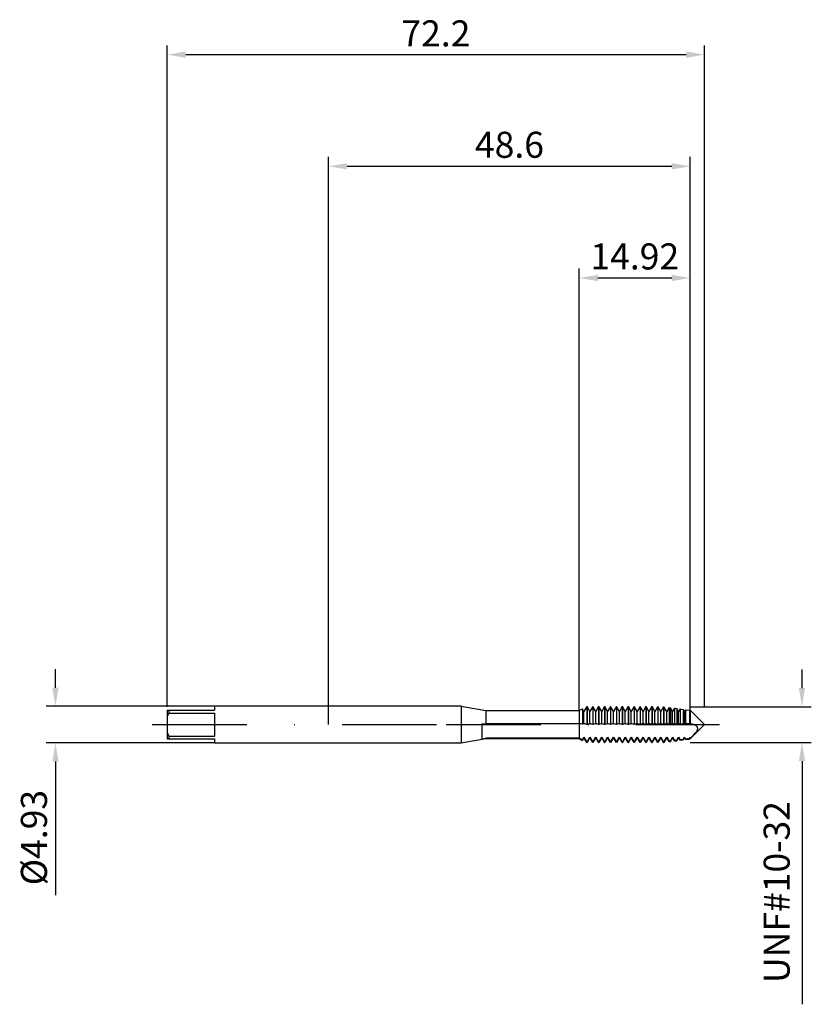
# Model space of a CAD drawing. Units: millimetres. Extents: x -41 to 65, y -38 to 95.
import ezdxf

# ---------------------------------------------------------------- set-up
doc = ezdxf.new("R2010")
doc.units = ezdxf.units.MM
doc.header["$PDMODE"] = 1
doc.linetypes.add('CENTER', pattern=[25.4, 12.7, -6.35, 0, -6.35])
doc.layers.get('DEFPOINTS').update_dxf_attribs({"linetype": 'CONTINUOUS'})
for name, color, linetype in [('1', 4, 'CONTINUOUS'), ('2', 7, 'CONTINUOUS'), ('4', 2, 'CENTER'), ('SK1', 4, 'CONTINUOUS'), ('SK2', 7, 'CONTINUOUS'), ('SK4', 2, 'CENTER')]:
    doc.layers.add(name, color=color, linetype=linetype)
doc.styles.add('SIMPLEX', font='simplex')
doc.dimstyles.get("Standard").update_dxf_attribs({"dimtxt": 3.5, "dimasz": 2.5, "dimexe": 1.25, "dimexo": 0, "dimtad": 1, "dimdsep": 46, "dimtxsty": 'SIMPLEX', "dimcen": 0, "dimazin": 2, "dimtfac": 1, "dimtofl": 0, "dimtmove": 0, "dimatfit": 3, "dimfxl": 1, "dimarcsym": 0})

# ---------------------------------------------------------------- blocks, each defined once
blk = doc.blocks.new('*D0')
at = {"layer": '2', "color": 0, "lineweight": -2}
for p, q in [((63.6, 4.91), (63.6, 7.41)), ((48.6, 2.41), (64.85, 2.41)), ((48.6, -2.41), (64.85, -2.41)), ((63.6, -4.91), (63.6, -37.57))]:
    blk.add_line(p, q, dxfattribs=at)
at = {"layer": '2', "color": 0}
for points in [[(63.18, 4.91), (64.02, 4.91), (63.6, 2.41)], [(64.02, -4.91), (63.18, -4.91), (63.6, -2.41)]]:
    blk.add_solid(points, dxfattribs=at)
at = {"layer": 'DEFPOINTS', "color": 0}
for p in [(48.6, 2.41), (48.6, -2.41), (63.6, -2.41)]:
    blk.add_point(p, dxfattribs=at)
at = {"layer": '2', "color": 0, "insert": (60.65, -22.49), "char_height": 3.5, "attachment_point": 5, "rotation": 90, "style": 'SIMPLEX'}
blk.add_mtext('UNF#10-32', dxfattribs=at)
blk = doc.blocks.new('*D1')
at = {"layer": '2', "color": 0, "lineweight": -2}
for p, q in [((0, 0), (0, 76.25)), ((48.6, 0), (48.6, 76.25)), ((2.5, 75), (46.1, 75))]:
    blk.add_line(p, q, dxfattribs=at)
at = {"layer": '2', "color": 0}
for points in [[(2.5, 75.42), (2.5, 74.58), (0, 75)], [(46.1, 74.58), (46.1, 75.42), (48.6, 75)]]:
    blk.add_solid(points, dxfattribs=at)
at = {"layer": 'DEFPOINTS', "color": 0}
for p in [(48.6, 75), (0, 0), (48.6, 0)]:
    blk.add_point(p, dxfattribs=at)
at = {"layer": '2', "color": 0, "insert": (24.3, 77.44), "char_height": 3.5, "attachment_point": 5, "style": 'SIMPLEX'}
blk.add_mtext('48.6', dxfattribs=at)
blk = doc.blocks.new('*D2')
at = {"layer": 'DEFPOINTS', "color": 0}
for p in [(-15.33, 2.46), (-36.68, -2.46), (-15.33, -2.46)]:
    blk.add_point(p, dxfattribs=at)
at = {"layer": 'SK2', "color": 0, "lineweight": -2}
for p, q in [((-36.68, 4.96), (-36.68, 7.46)), ((-15.33, 2.46), (-37.93, 2.46)), ((-15.33, -2.46), (-37.93, -2.46)), ((-36.68, -4.96), (-36.68, -22.89))]:
    blk.add_line(p, q, dxfattribs=at)
at = {"layer": 'SK2', "color": 0}
for points in [[(-37.1, 4.96), (-36.26, 4.96), (-36.68, 2.46)], [(-36.26, -4.96), (-37.1, -4.96), (-36.68, -2.46)]]:
    blk.add_solid(points, dxfattribs=at)
at = {"layer": 'SK2', "color": 0, "insert": (-39.12, -15.18), "char_height": 3.5, "attachment_point": 5, "rotation": 90, "style": 'SIMPLEX'}
blk.add_mtext('%%c4.93', dxfattribs=at)
blk = doc.blocks.new('*D3')
at = {"layer": '2', "color": 0, "lineweight": -2}
for p, q in [((33.68, 1.88), (33.68, 61.25)), ((48.6, 2.41), (48.6, 61.25)), ((36.18, 60), (46.1, 60))]:
    blk.add_line(p, q, dxfattribs=at)
at = {"layer": '2', "color": 0}
for points in [[(36.18, 60.42), (36.18, 59.58), (33.68, 60)], [(46.1, 59.58), (46.1, 60.42), (48.6, 60)]]:
    blk.add_solid(points, dxfattribs=at)
at = {"layer": 'DEFPOINTS', "color": 0}
for p in [(48.6, 60), (33.68, 1.88), (48.6, 2.41)]:
    blk.add_point(p, dxfattribs=at)
at = {"layer": '2', "color": 0, "insert": (41.14, 62.44), "char_height": 3.5, "attachment_point": 5, "style": 'SIMPLEX'}
blk.add_mtext('14.92', dxfattribs=at)
blk = doc.blocks.new('*D4')
at = {"layer": 'DEFPOINTS', "color": 0}
for p in [(50.52, 90), (-21.68, 2.41), (50.52, 2.41)]:
    blk.add_point(p, dxfattribs=at)
at = {"layer": 'SK2', "color": 0, "lineweight": -2}
for p, q in [((-21.68, 2.41), (-21.68, 91.25)), ((-19.18, 90), (48.02, 90)), ((50.52, 2.41), (50.52, 91.25))]:
    blk.add_line(p, q, dxfattribs=at)
at = {"layer": 'SK2', "color": 0}
for points in [[(-19.18, 90.42), (-19.18, 89.58), (-21.68, 90)], [(48.02, 89.58), (48.02, 90.42), (50.52, 90)]]:
    blk.add_solid(points, dxfattribs=at)
at = {"layer": 'SK2', "color": 0, "insert": (14.42, 92.4), "char_height": 3.5, "attachment_point": 5, "style": 'SIMPLEX'}
blk.add_mtext('72.2', dxfattribs=at)

msp = doc.modelspace()

# ---------------------------------------------------------------- linework, layer by layer
at = {"layer": '1'}
for p, q in [((17.8, 2.464), (0, 2.464)), ((17.8, 2.464), (17.8, 2.461)), ((17.8, 2.464), (21.111, 1.88)), ((17.8, 2.461), (17.8, 2.243)), ((17.8, 2.243), (17.8, -2.464)), ((21.111, 1.88), (33.677, 1.88)), ((21.111, 1.88), (21.111, 1.88)), ((21.111, 1.88), (21.111, 1.843)), ((21.111, 1.843), (21.111, 0.086)), ((33.677, 1.88), (33.677, 1.88)), ((33.677, 1.88), (33.677, 1.878)), ((33.677, 1.878), (33.677, 1.851)), ((33.677, 1.851), (33.677, 0.086)), ((20.6, 0.087), (20.758, 0.088)), ((20.6, 0.087), (20.6, -1.909)), ((20.758, 0.088), (21.111, 0.086)), ((33.677, 0.086), (21.111, 0.086)), ((33.677, 0.086), (33.677, -0.357)), ((33.677, -0.357), (33.677, -1.365)), ((0, -2.464), (17.8, -2.464)), ((17.8, -2.464), (21.111, -1.88)), ((20.6, -1.909), (21.111, -1.816)), ((21.111, -1.816), (21.111, -1.88)), ((33.677, -1.816), (21.111, -1.816)), ((21.111, -1.88), (33.677, -1.88)), ((33.677, -1.365), (33.677, -1.816)), ((33.677, -1.816), (33.677, -1.865)), ((33.677, -1.865), (33.677, -1.88))]:
    msp.add_line(p, q, dxfattribs=at)
at = {"layer": '1', "color": 1}
for p, q in [((33.677, 1.88), (34.095, 2.122)), ((33.677, 1.88), (33.677, 1.88)), ((33.677, 1.88), (33.677, 1.878)), ((33.677, 1.878), (33.677, 1.851)), ((33.677, 1.851), (33.677, 0.086)), ((34.095, 2.122), (34.095, 2.121)), ((34.312, 1.746), (34.095, 2.122)), ((34.095, 2.121), (34.095, 2.079)), ((34.095, 2.079), (34.095, 0.076)), ((34.698, 2.413), (34.312, 1.746)), ((34.312, 0.074), (34.312, 1.746)), ((34.698, 2.413), (34.721, 2.413)), ((34.698, 2.413), (34.698, 2.412)), ((34.698, 2.412), (34.698, 2.362)), ((34.698, 2.362), (34.698, 0.009)), ((34.721, 2.413), (34.721, 2.412)), ((35.106, 1.746), (34.721, 2.413)), ((34.721, 2.412), (34.721, 2.362)), ((34.721, 2.362), (34.721, 0.009)), ((35.492, 2.413), (35.106, 1.746)), ((35.106, 0.074), (35.106, 1.746)), ((35.492, 2.413), (35.515, 2.413)), ((35.492, 2.413), (35.492, 2.412)), ((35.492, 2.412), (35.492, 2.362)), ((35.492, 2.362), (35.492, 0.009)), ((35.515, 2.413), (35.515, 2.412)), ((35.9, 1.746), (35.515, 2.413)), ((35.515, 2.412), (35.515, 2.362)), ((35.515, 2.362), (35.515, 0.009)), ((36.285, 2.413), (35.9, 1.746)), ((35.9, 0.074), (35.9, 1.746)), ((36.285, 2.413), (36.308, 2.413)), ((36.285, 2.413), (36.285, 2.412)), ((36.285, 2.412), (36.285, 2.362)), ((36.285, 2.362), (36.285, 0.009)), ((36.308, 2.413), (36.308, 2.412)), ((36.694, 1.746), (36.308, 2.413)), ((36.308, 2.412), (36.308, 2.362)), ((36.308, 2.362), (36.308, 0.009)), ((37.079, 2.413), (36.694, 1.746)), ((36.694, 0.074), (36.694, 1.746)), ((37.079, 2.413), (37.102, 2.413)), ((37.079, 2.413), (37.079, 2.412)), ((37.079, 2.412), (37.079, 2.362)), ((37.079, 2.362), (37.079, 0.009)), ((37.102, 2.413), (37.102, 2.412)), ((37.487, 1.746), (37.102, 2.413)), ((37.102, 2.412), (37.102, 2.362)), ((37.102, 2.362), (37.102, 0.009)), ((37.873, 2.413), (37.487, 1.746)), ((37.487, 0.074), (37.487, 1.746)), ((37.873, 2.413), (37.896, 2.413)), ((37.873, 2.413), (37.873, 2.412)), ((37.873, 2.412), (37.873, 2.362)), ((37.873, 2.362), (37.873, 0.009)), ((37.896, 2.413), (37.896, 2.412)), ((38.281, 1.746), (37.896, 2.413)), ((37.896, 2.412), (37.896, 2.362)), ((37.896, 2.362), (37.896, 0.009)), ((38.667, 2.413), (38.281, 1.746)), ((38.281, 0.074), (38.281, 1.746)), ((38.667, 2.413), (38.69, 2.413)), ((38.667, 2.413), (38.667, 2.412)), ((38.667, 2.412), (38.667, 2.362)), ((38.667, 2.362), (38.667, 0.009)), ((38.69, 2.413), (38.69, 2.412)), ((39.075, 1.746), (38.69, 2.413)), ((38.69, 2.412), (38.69, 2.362)), ((38.69, 2.362), (38.69, 0.009)), ((39.46, 2.413), (39.075, 1.746)), ((39.075, 0.074), (39.075, 1.746)), ((39.46, 2.413), (39.483, 2.413)), ((39.46, 2.413), (39.46, 2.412)), ((39.46, 2.412), (39.46, 2.362)), ((39.46, 2.362), (39.46, 0.009)), ((39.483, 2.413), (39.483, 2.412)), ((39.869, 1.746), (39.483, 2.413)), ((39.483, 2.412), (39.483, 2.362)), ((39.483, 2.362), (39.483, 0.009)), ((40.254, 2.413), (39.869, 1.746)), ((39.869, 0.074), (39.869, 1.746)), ((40.254, 2.413), (40.277, 2.413)), ((40.254, 2.413), (40.254, 2.412)), ((40.254, 2.412), (40.254, 2.362)), ((40.254, 2.362), (40.254, 0.009)), ((40.277, 2.413), (40.277, 2.412)), ((40.662, 1.746), (40.277, 2.413)), ((40.277, 2.412), (40.277, 2.362)), ((40.277, 2.362), (40.277, 0.009)), ((41.048, 2.413), (40.662, 1.746)), ((40.662, 0.074), (40.662, 1.746)), ((41.048, 2.413), (41.071, 2.413)), ((41.048, 2.413), (41.048, 2.412)), ((41.048, 2.412), (41.048, 2.362)), ((41.048, 2.362), (41.048, 0.009)), ((41.071, 2.413), (41.071, 2.412)), ((41.456, 1.746), (41.071, 2.413)), ((41.071, 2.412), (41.071, 2.362)), ((41.071, 2.362), (41.071, 0.009)), ((41.842, 2.413), (41.456, 1.746)), ((41.456, 0.074), (41.456, 1.746)), ((41.842, 2.413), (41.865, 2.413)), ((41.842, 2.413), (41.842, 2.412)), ((41.842, 2.412), (41.842, 2.362)), ((41.842, 2.362), (41.842, 0.009)), ((41.865, 2.413), (41.865, 2.412)), ((42.25, 1.746), (41.865, 2.413)), ((41.865, 2.412), (41.865, 2.362)), ((41.865, 2.362), (41.865, 0.009)), ((42.635, 2.413), (42.25, 1.746)), ((42.25, 0.074), (42.25, 1.746)), ((42.635, 2.413), (42.658, 2.413)), ((42.635, 2.413), (42.635, 2.412)), ((42.635, 2.412), (42.635, 2.362)), ((42.635, 2.362), (42.635, 0.009)), ((42.658, 2.413), (42.658, 2.412)), ((43.044, 1.746), (42.658, 2.413)), ((42.658, 2.412), (42.658, 2.362)), ((42.658, 2.362), (42.658, 0.009)), ((43.429, 2.413), (43.044, 1.746)), ((43.044, 0.074), (43.044, 1.746)), ((43.429, 2.413), (43.452, 2.413)), ((43.429, 2.413), (43.429, 2.412)), ((43.429, 2.412), (43.429, 2.362)), ((43.429, 2.362), (43.429, 0.009)), ((43.452, 2.413), (43.452, 2.412)), ((43.837, 1.746), (43.452, 2.413)), ((43.452, 2.412), (43.452, 2.362)), ((43.452, 2.362), (43.452, 0.009)), ((44.223, 2.413), (43.837, 1.746)), ((43.837, 0.074), (43.837, 1.746)), ((44.223, 2.413), (44.246, 2.413)), ((44.223, 2.413), (44.223, 2.412)), ((44.223, 2.412), (44.223, 2.362)), ((44.223, 2.362), (44.223, 0.009)), ((44.246, 2.413), (44.246, 2.412)), ((44.631, 1.746), (44.246, 2.413)), ((44.246, 2.412), (44.246, 2.362)), ((44.246, 2.362), (44.246, 0.009)), ((45.002, 2.388), (44.631, 1.746)), ((44.631, 0.074), (44.631, 1.746)), ((45.002, 2.388), (45.058, 2.381)), ((45.002, 2.388), (45.002, 2.388)), ((45.002, 2.388), (45.002, 2.338)), ((45.002, 2.338), (45.002, 0.017)), ((45.058, 2.381), (45.058, 2.38)), ((45.425, 1.746), (45.058, 2.381)), ((45.058, 2.38), (45.058, 2.331)), ((45.058, 2.331), (45.058, 0.019)), ((45.741, 2.292), (45.425, 1.746)), ((45.425, 0.074), (45.425, 1.746)), ((45.741, 2.292), (45.916, 2.269)), ((45.741, 2.292), (45.741, 2.292)), ((45.741, 2.292), (45.741, 2.245)), ((45.741, 2.245), (45.741, 0.044)), ((45.916, 2.269), (45.916, 2.269)), ((45.916, 2.269), (45.916, 2.223)), ((46.219, 1.746), (45.916, 2.269)), ((45.916, 2.223), (45.916, 0.05)), ((46.479, 2.196), (46.219, 1.746)), ((46.219, 0.074), (46.219, 1.746)), ((46.479, 2.196), (46.775, 2.158)), ((46.479, 2.196), (46.479, 2.196)), ((46.479, 2.196), (46.479, 2.151)), ((46.479, 2.151), (46.479, 0.065)), ((46.775, 2.158), (46.775, 2.157)), ((47.012, 1.746), (46.775, 2.158)), ((46.775, 2.157), (46.775, 2.114)), ((46.775, 2.114), (46.775, 0.071)), ((47.217, 2.1), (47.012, 1.746)), ((47.012, 0.074), (47.012, 1.746)), ((47.217, 2.1), (47.633, 2.046)), ((47.217, 2.1), (47.217, 2.099)), ((47.217, 2.099), (47.217, 2.058)), ((47.217, 2.058), (47.217, 0.079)), ((47.633, 2.046), (47.633, 2.045)), ((47.806, 1.746), (47.633, 2.046)), ((47.633, 2.045), (47.633, 2.005)), ((47.633, 2.005), (47.633, 0.084)), ((47.955, 2.004), (47.806, 1.746)), ((47.806, 0.074), (47.806, 1.746)), ((47.955, 2.004), (48.491, 1.934)), ((47.955, 2.004), (47.955, 2.003)), ((47.955, 2.003), (47.955, 1.964)), ((47.955, 1.964), (47.955, 0.086)), ((48.491, 1.934), (48.491, 1.934)), ((48.491, 1.934), (48.491, 1.896)), ((48.6, 1.746), (48.491, 1.934)), ((48.491, 1.896), (48.491, 0.088)), ((48.6, 1.92), (50.52, 0)), ((48.6, 1.92), (48.6, 1.92)), ((48.6, 1.92), (48.6, 1.882)), ((48.6, 1.882), (48.6, 0.087)), ((33.785, 0.088), (33.677, 0.086)), ((33.677, 0.086), (33.677, -0.357)), ((33.785, 0.088), (33.785, 0.088)), ((33.785, 0.088), (33.785, 0.088)), ((34.199, 0.088), (34.199, 0.088)), ((34.426, 0.088), (34.426, 0.088)), ((34.426, 0.088), (34.426, 0.088)), ((34.721, 0.009), (34.698, 0.009)), ((34.993, 0.088), (34.993, 0.088)), ((34.993, 0.088), (34.993, 0.088)), ((35.22, 0.088), (35.22, 0.088)), ((35.22, 0.088), (35.22, 0.088)), ((35.515, 0.009), (35.492, 0.009)), ((35.786, 0.088), (35.786, 0.088)), ((35.786, 0.088), (35.786, 0.088)), ((36.014, 0.088), (36.014, 0.088)), ((36.014, 0.088), (36.014, 0.088)), ((36.308, 0.009), (36.285, 0.009)), ((36.58, 0.088), (36.58, 0.088)), ((36.58, 0.088), (36.58, 0.088)), ((36.807, 0.088), (36.807, 0.088)), ((36.807, 0.088), (36.807, 0.088)), ((37.102, 0.009), (37.079, 0.009)), ((37.374, 0.088), (37.374, 0.088)), ((37.374, 0.088), (37.374, 0.088)), ((37.601, 0.088), (37.601, 0.088)), ((37.601, 0.088), (37.601, 0.088)), ((37.896, 0.009), (37.873, 0.009)), ((38.168, 0.088), (38.168, 0.088)), ((38.168, 0.088), (38.168, 0.088)), ((38.395, 0.088), (38.395, 0.088)), ((38.395, 0.088), (38.395, 0.088)), ((38.69, 0.009), (38.667, 0.009)), ((38.961, 0.088), (38.961, 0.088)), ((38.961, 0.088), (38.961, 0.088)), ((39.189, 0.088), (39.189, 0.088)), ((39.189, 0.088), (39.189, 0.088)), ((39.483, 0.009), (39.46, 0.009)), ((39.755, 0.088), (39.755, 0.088)), ((39.755, 0.088), (39.755, 0.088)), ((39.982, 0.088), (39.982, 0.088)), ((39.982, 0.088), (39.982, 0.088)), ((40.277, 0.009), (40.254, 0.009)), ((40.549, 0.088), (40.549, 0.088)), ((40.549, 0.088), (40.549, 0.088)), ((40.776, 0.088), (40.776, 0.088)), ((40.776, 0.088), (40.776, 0.088)), ((41.071, 0.009), (41.048, 0.009)), ((41.343, 0.088), (41.343, 0.088)), ((41.343, 0.088), (41.343, 0.088)), ((41.57, 0.088), (41.57, 0.088)), ((41.57, 0.088), (41.57, 0.088)), ((41.865, 0.009), (41.842, 0.009)), ((42.136, 0.088), (42.136, 0.088)), ((42.136, 0.088), (42.136, 0.088)), ((42.364, 0.088), (42.364, 0.088)), ((42.364, 0.088), (42.364, 0.088)), ((42.658, 0.009), (42.635, 0.009)), ((42.93, 0.088), (42.93, 0.088)), ((42.93, 0.088), (42.93, 0.088)), ((43.157, 0.088), (43.157, 0.088)), ((43.157, 0.088), (43.157, 0.088)), ((43.452, 0.009), (43.429, 0.009)), ((43.724, 0.088), (43.724, 0.088)), ((43.724, 0.088), (43.724, 0.088)), ((43.951, 0.088), (43.951, 0.088)), ((43.951, 0.088), (43.951, 0.088)), ((44.246, 0.009), (44.223, 0.009)), ((44.518, 0.088), (44.518, 0.088)), ((44.518, 0.088), (44.518, 0.088)), ((44.745, 0.088), (44.745, 0.088)), ((45.058, 0.019), (45.002, 0.017)), ((45.311, 0.088), (45.311, 0.088)), ((45.539, 0.088), (45.539, 0.088)), ((45.916, 0.05), (45.741, 0.044)), ((46.105, 0.088), (46.105, 0.088)), ((46.332, 0.088), (46.332, 0.088)), ((46.332, 0.088), (46.332, 0.088)), ((46.775, 0.071), (46.479, 0.065)), ((47.126, 0.088), (47.126, 0.088)), ((47.126, 0.088), (47.126, 0.088)), ((47.633, 0.084), (47.217, 0.079)), ((47.92, 0.088), (47.92, 0.088)), ((47.92, 0.088), (47.92, 0.088)), ((48.429, 0.088), (47.955, 0.086)), ((48.491, 0.088), (48.429, 0.088)), ((48.662, 0.085), (48.6, 0.087)), ((48.6, 0.087), (48.6, 0.074)), ((48.723, 0.08), (48.662, 0.085)), ((48.785, 0.073), (48.723, 0.08)), ((48.846, 0.063), (48.785, 0.073)), ((48.907, 0.05), (48.846, 0.063)), ((48.968, 0.035), (48.907, 0.05)), ((49.029, 0.016), (48.968, 0.035)), ((49.089, -0.004), (49.029, 0.016)), ((33.677, -0.357), (33.677, -1.365)), ((48.6, -1.92), (50.52, 0)), ((49.07, -1.365), (49.302, -1.106)), ((49.148, -0.028), (49.089, -0.004)), ((49.206, -0.055), (49.148, -0.028)), ((49.263, -0.085), (49.206, -0.055)), ((49.319, -0.118), (49.263, -0.085)), ((49.302, -1.106), (49.408, -0.971)), ((49.372, -0.154), (49.319, -0.118)), ((49.398, -0.174), (49.372, -0.154)), ((49.423, -0.195), (49.398, -0.174)), ((49.408, -0.971), (49.457, -0.902)), ((49.447, -0.217), (49.423, -0.195)), ((49.471, -0.24), (49.447, -0.217)), ((49.457, -0.902), (49.501, -0.831)), ((49.493, -0.264), (49.471, -0.24)), ((49.514, -0.289), (49.493, -0.264)), ((49.501, -0.831), (49.521, -0.796)), ((49.533, -0.316), (49.514, -0.289)), ((49.521, -0.796), (49.54, -0.76)), ((49.542, -0.33), (49.533, -0.316)), ((49.54, -0.76), (49.556, -0.723)), ((49.55, -0.344), (49.542, -0.33)), ((49.558, -0.359), (49.55, -0.344)), ((49.556, -0.723), (49.571, -0.687)), ((49.565, -0.373), (49.558, -0.359)), ((49.572, -0.389), (49.565, -0.373)), ((49.571, -0.687), (49.583, -0.65)), ((49.578, -0.404), (49.572, -0.389)), ((49.584, -0.42), (49.578, -0.404)), ((49.583, -0.65), (49.587, -0.631)), ((49.588, -0.437), (49.584, -0.42)), ((49.587, -0.631), (49.592, -0.613)), ((49.592, -0.453), (49.588, -0.437)), ((49.596, -0.47), (49.592, -0.453)), ((49.592, -0.613), (49.595, -0.595)), ((49.595, -0.595), (49.598, -0.576)), ((49.598, -0.487), (49.596, -0.47)), ((49.6, -0.505), (49.598, -0.487)), ((49.598, -0.576), (49.599, -0.558)), ((49.599, -0.558), (49.6, -0.54)), ((49.6, -0.522), (49.6, -0.505)), ((49.6, -0.54), (49.6, -0.522)), ((33.677, -1.365), (33.677, -1.816)), ((34.095, -2.065), (33.677, -1.816)), ((33.677, -1.816), (33.677, -1.865)), ((33.677, -1.865), (33.677, -1.88)), ((33.677, -1.88), (34.095, -2.122)), ((34.095, -2.065), (34.312, -1.676)), ((34.312, -1.746), (34.095, -2.122)), ((34.095, -2.065), (34.095, -2.122)), ((34.312, -1.676), (34.698, -2.363)), ((34.312, -1.741), (34.312, -1.676)), ((34.312, -1.746), (34.312, -1.741)), ((34.698, -2.413), (34.312, -1.746)), ((34.312, -1.746), (34.312, -1.746)), ((34.698, -2.363), (34.698, -2.413)), ((34.721, -2.363), (34.698, -2.363)), ((34.698, -2.413), (34.721, -2.413)), ((34.721, -2.363), (35.106, -1.676)), ((35.106, -1.746), (34.721, -2.413)), ((34.721, -2.363), (34.721, -2.413)), ((35.106, -1.676), (35.492, -2.363)), ((35.106, -1.741), (35.106, -1.676)), ((35.106, -1.746), (35.106, -1.741)), ((35.492, -2.413), (35.106, -1.746)), ((35.106, -1.746), (35.106, -1.746)), ((35.492, -2.363), (35.492, -2.413)), ((35.515, -2.363), (35.492, -2.363)), ((35.492, -2.413), (35.515, -2.413)), ((35.515, -2.363), (35.9, -1.676)), ((35.9, -1.746), (35.515, -2.413)), ((35.515, -2.363), (35.515, -2.413)), ((35.9, -1.676), (36.285, -2.363)), ((35.9, -1.741), (35.9, -1.676)), ((35.9, -1.746), (35.9, -1.741)), ((35.9, -1.746), (35.9, -1.746)), ((36.285, -2.413), (35.9, -1.746)), ((36.285, -2.363), (36.285, -2.413)), ((36.308, -2.363), (36.285, -2.363)), ((36.285, -2.413), (36.308, -2.413)), ((36.308, -2.363), (36.694, -1.676)), ((36.694, -1.746), (36.308, -2.413)), ((36.308, -2.363), (36.308, -2.413)), ((36.694, -1.676), (37.079, -2.363)), ((36.694, -1.741), (36.694, -1.676)), ((36.694, -1.746), (36.694, -1.741)), ((37.079, -2.413), (36.694, -1.746)), ((36.694, -1.746), (36.694, -1.746)), ((37.079, -2.363), (37.079, -2.413)), ((37.102, -2.363), (37.079, -2.363)), ((37.079, -2.413), (37.102, -2.413)), ((37.102, -2.363), (37.487, -1.676)), ((37.487, -1.746), (37.102, -2.413)), ((37.102, -2.363), (37.102, -2.413)), ((37.487, -1.676), (37.873, -2.363)), ((37.487, -1.741), (37.487, -1.676)), ((37.487, -1.746), (37.487, -1.741)), ((37.487, -1.746), (37.487, -1.746)), ((37.873, -2.413), (37.487, -1.746)), ((37.873, -2.363), (37.873, -2.413)), ((37.896, -2.363), (37.873, -2.363)), ((37.873, -2.413), (37.896, -2.413)), ((37.896, -2.363), (38.281, -1.676)), ((38.281, -1.746), (37.896, -2.413)), ((37.896, -2.363), (37.896, -2.413)), ((38.281, -1.676), (38.667, -2.363)), ((38.281, -1.741), (38.281, -1.676)), ((38.281, -1.746), (38.281, -1.741)), ((38.281, -1.746), (38.281, -1.746)), ((38.667, -2.413), (38.281, -1.746)), ((38.667, -2.363), (38.667, -2.413)), ((38.69, -2.363), (38.667, -2.363)), ((38.667, -2.413), (38.69, -2.413)), ((38.69, -2.363), (39.075, -1.676)), ((39.075, -1.746), (38.69, -2.413)), ((38.69, -2.363), (38.69, -2.413)), ((39.075, -1.676), (39.46, -2.363)), ((39.075, -1.741), (39.075, -1.676)), ((39.075, -1.746), (39.075, -1.741)), ((39.46, -2.413), (39.075, -1.746)), ((39.075, -1.746), (39.075, -1.746)), ((39.46, -2.363), (39.46, -2.413)), ((39.483, -2.363), (39.46, -2.363)), ((39.46, -2.413), (39.483, -2.413)), ((39.483, -2.363), (39.869, -1.676)), ((39.869, -1.746), (39.483, -2.413)), ((39.483, -2.363), (39.483, -2.413)), ((39.869, -1.676), (40.254, -2.363)), ((39.869, -1.741), (39.869, -1.676)), ((39.869, -1.746), (39.869, -1.741)), ((39.869, -1.746), (39.869, -1.746)), ((40.254, -2.413), (39.869, -1.746)), ((40.254, -2.363), (40.254, -2.413)), ((40.277, -2.363), (40.254, -2.363)), ((40.254, -2.413), (40.277, -2.413)), ((40.277, -2.363), (40.662, -1.676)), ((40.662, -1.746), (40.277, -2.413)), ((40.277, -2.363), (40.277, -2.413)), ((40.662, -1.676), (41.048, -2.363)), ((40.662, -1.741), (40.662, -1.676)), ((40.662, -1.746), (40.662, -1.741)), ((40.662, -1.746), (40.662, -1.746)), ((41.048, -2.413), (40.662, -1.746)), ((41.048, -2.363), (41.048, -2.413)), ((41.071, -2.363), (41.048, -2.363)), ((41.048, -2.413), (41.071, -2.413)), ((41.071, -2.363), (41.456, -1.676)), ((41.456, -1.746), (41.071, -2.413)), ((41.071, -2.363), (41.071, -2.413)), ((41.456, -1.676), (41.842, -2.363)), ((41.456, -1.741), (41.456, -1.676)), ((41.456, -1.746), (41.456, -1.741)), ((41.842, -2.413), (41.456, -1.746)), ((41.456, -1.746), (41.456, -1.746)), ((41.842, -2.363), (41.842, -2.413)), ((41.865, -2.363), (41.842, -2.363)), ((41.842, -2.413), (41.865, -2.413)), ((41.865, -2.363), (42.25, -1.676)), ((42.25, -1.746), (41.865, -2.413)), ((41.865, -2.363), (41.865, -2.413)), ((42.25, -1.676), (42.635, -2.363)), ((42.25, -1.741), (42.25, -1.676)), ((42.25, -1.746), (42.25, -1.741)), ((42.635, -2.413), (42.25, -1.746)), ((42.25, -1.746), (42.25, -1.746)), ((42.635, -2.363), (42.635, -2.413)), ((42.658, -2.363), (42.635, -2.363)), ((42.635, -2.413), (42.658, -2.413)), ((42.658, -2.363), (43.044, -1.676)), ((43.044, -1.746), (42.658, -2.413)), ((42.658, -2.363), (42.658, -2.413)), ((43.044, -1.676), (43.429, -2.363)), ((43.044, -1.741), (43.044, -1.676)), ((43.044, -1.746), (43.044, -1.741)), ((43.429, -2.413), (43.044, -1.746)), ((43.044, -1.746), (43.044, -1.746)), ((43.429, -2.363), (43.429, -2.413)), ((43.452, -2.363), (43.429, -2.363)), ((43.429, -2.413), (43.452, -2.413)), ((43.452, -2.363), (43.837, -1.676)), ((43.837, -1.746), (43.452, -2.413)), ((43.452, -2.363), (43.452, -2.413)), ((43.837, -1.676), (44.223, -2.363)), ((43.837, -1.741), (43.837, -1.676)), ((43.837, -1.746), (43.837, -1.741)), ((44.223, -2.413), (43.837, -1.746)), ((43.837, -1.746), (43.837, -1.746)), ((44.223, -2.363), (44.223, -2.413)), ((44.246, -2.363), (44.223, -2.363)), ((44.223, -2.413), (44.246, -2.413)), ((44.246, -2.363), (44.631, -1.676)), ((44.631, -1.746), (44.246, -2.413)), ((44.246, -2.363), (44.246, -2.413)), ((44.631, -1.676), (45.002, -2.338)), ((44.631, -1.741), (44.631, -1.676)), ((44.631, -1.746), (44.631, -1.741)), ((45.002, -2.388), (44.631, -1.746)), ((44.631, -1.746), (44.631, -1.746)), ((45.058, -2.331), (45.002, -2.338)), ((45.002, -2.338), (45.002, -2.388)), ((45.002, -2.388), (45.058, -2.381)), ((45.058, -2.331), (45.425, -1.676)), ((45.425, -1.746), (45.058, -2.381)), ((45.058, -2.331), (45.058, -2.381)), ((45.425, -1.676), (45.741, -2.24)), ((45.425, -1.741), (45.425, -1.676)), ((45.425, -1.746), (45.425, -1.741)), ((45.425, -1.746), (45.425, -1.746)), ((45.741, -2.292), (45.425, -1.746)), ((45.916, -2.216), (45.741, -2.24)), ((45.741, -2.24), (45.741, -2.292)), ((45.741, -2.292), (45.916, -2.269)), ((45.916, -2.216), (46.219, -1.676)), ((46.219, -1.746), (45.916, -2.269)), ((45.916, -2.216), (45.916, -2.269)), ((46.219, -1.676), (46.479, -2.141)), ((46.219, -1.741), (46.219, -1.676)), ((46.219, -1.746), (46.219, -1.741)), ((46.479, -2.196), (46.219, -1.746)), ((46.219, -1.746), (46.219, -1.746)), ((46.775, -2.102), (46.479, -2.141)), ((46.479, -2.141), (46.479, -2.196)), ((46.479, -2.196), (46.775, -2.158)), ((46.775, -2.102), (47.012, -1.676)), ((47.012, -1.746), (46.775, -2.158)), ((46.775, -2.102), (46.775, -2.158)), ((47.012, -1.676), (47.217, -2.043)), ((47.012, -1.741), (47.012, -1.676)), ((47.012, -1.746), (47.012, -1.741)), ((47.217, -2.1), (47.012, -1.746)), ((47.012, -1.746), (47.012, -1.746)), ((47.633, -1.987), (47.217, -2.043)), ((47.217, -2.043), (47.217, -2.1)), ((47.217, -2.1), (47.633, -2.046)), ((47.633, -1.987), (47.806, -1.676)), ((47.806, -1.746), (47.633, -2.046)), ((47.633, -1.987), (47.633, -2.046)), ((47.806, -1.676), (47.955, -1.944)), ((47.806, -1.741), (47.806, -1.676)), ((47.806, -1.746), (47.806, -1.741)), ((47.806, -1.746), (47.806, -1.746)), ((47.955, -2.004), (47.806, -1.746)), ((48.491, -1.872), (47.955, -1.944)), ((47.955, -2.004), (48.491, -1.934)), ((47.955, -1.944), (47.955, -2.004)), ((48.491, -1.872), (48.6, -1.676)), ((48.6, -1.746), (48.491, -1.934)), ((48.491, -1.872), (48.491, -1.934)), ((49.07, -1.365), (48.6, -1.857)), ((48.6, -1.676), (48.6, -1.857)), ((48.6, -1.857), (48.6, -1.92))]:
    msp.add_line(p, q, dxfattribs=at)
for centre, radius, start, end in [((33.785, -4.207), 4.295, 85.86242, 90.00205), ((34.199, -0.4), 0.487, 90.03485, 102.31007), ((34.199, -0.406), 0.494, 76.65264, 89.95054), ((34.427, -0.409), 0.497, 90.09387, 103.29842), ((34.422, -0.429), 0.517, 57.7807, 89.56089), ((35.001, -0.445), 0.533, 90.89364, 121.68476), ((34.992, -0.406), 0.494, 76.65226, 89.95089), ((35.221, -0.409), 0.497, 90.09387, 103.29842), ((35.216, -0.429), 0.517, 57.7807, 89.56089), ((35.795, -0.445), 0.533, 90.89364, 121.68476), ((35.786, -0.406), 0.494, 76.65226, 89.95089), ((36.014, -0.409), 0.497, 90.09387, 103.29842), ((36.01, -0.429), 0.517, 57.7807, 89.56089), ((36.589, -0.445), 0.533, 90.89364, 121.68476), ((36.58, -0.406), 0.494, 76.65226, 89.95089), ((36.808, -0.409), 0.497, 90.09387, 103.29842), ((36.803, -0.429), 0.517, 57.7807, 89.56089), ((37.382, -0.445), 0.533, 90.89364, 121.68476), ((37.374, -0.406), 0.494, 76.65226, 89.95089), ((37.602, -0.409), 0.497, 90.09387, 103.29842), ((37.597, -0.429), 0.517, 57.7807, 89.56089), ((38.176, -0.445), 0.533, 90.89364, 121.68476), ((38.167, -0.406), 0.494, 76.65226, 89.95089), ((38.396, -0.409), 0.497, 90.09387, 103.29842), ((38.391, -0.429), 0.517, 57.7807, 89.56089), ((38.97, -0.445), 0.533, 90.89364, 121.68476), ((38.961, -0.406), 0.494, 76.65226, 89.95089), ((39.189, -0.409), 0.497, 90.09387, 103.29842), ((39.185, -0.429), 0.517, 57.7807, 89.56089), ((39.764, -0.445), 0.533, 90.89364, 121.68476), ((39.755, -0.406), 0.494, 76.65226, 89.95089), ((39.983, -0.409), 0.497, 90.09387, 103.29842), ((39.978, -0.429), 0.517, 57.7807, 89.56089), ((40.557, -0.445), 0.533, 90.89364, 121.68476), ((40.549, -0.406), 0.494, 76.65226, 89.95089), ((40.777, -0.409), 0.497, 90.09387, 103.29842), ((40.772, -0.429), 0.517, 57.7807, 89.56089), ((41.351, -0.445), 0.533, 90.89364, 121.68476), ((41.342, -0.406), 0.494, 76.65226, 89.95089), ((41.571, -0.409), 0.497, 90.09387, 103.29842), ((41.566, -0.429), 0.517, 57.7807, 89.56089), ((42.145, -0.445), 0.533, 90.89364, 121.68476), ((42.136, -0.406), 0.494, 76.65226, 89.95089), ((42.364, -0.409), 0.497, 90.09387, 103.29842), ((42.36, -0.429), 0.517, 57.7807, 89.56089), ((42.939, -0.445), 0.533, 90.89364, 121.68476), ((42.93, -0.406), 0.494, 76.65226, 89.95089), ((43.158, -0.409), 0.497, 90.09387, 103.29842), ((43.153, -0.429), 0.517, 57.7807, 89.56089), ((43.732, -0.445), 0.533, 90.89364, 121.68476), ((43.724, -0.406), 0.494, 76.65226, 89.95089), ((43.952, -0.409), 0.497, 90.09387, 103.29842), ((43.947, -0.429), 0.517, 57.7807, 89.56089), ((44.526, -0.445), 0.533, 90.89364, 121.68476), ((44.517, -0.406), 0.494, 76.65226, 89.95089), ((44.746, -0.409), 0.497, 90.09387, 103.29842), ((44.741, -0.425), 0.513, 59.44493, 89.63073), ((45.318, -0.438), 0.526, 90.71687, 119.63293), ((45.311, -0.406), 0.494, 76.65275, 89.95012), ((45.539, -0.409), 0.497, 90.09387, 103.29842), ((45.537, -0.412), 0.499, 65.9613, 89.83333), ((46.108, -0.416), 0.504, 90.27934, 112.30148), ((46.105, -0.406), 0.494, 76.65276, 89.95009), ((46.333, -0.409), 0.497, 90.09387, 103.29842), ((46.332, -0.403), 0.49, 72.545, 89.9442), ((46.9, -0.403), 0.49, 90.06732, 104.76229), ((46.899, -0.406), 0.494, 76.65275, 89.95046), ((47.127, -0.409), 0.497, 90.09387, 103.29842), ((47.126, -0.397), 0.485, 79.15931, 89.99015), ((47.693, -0.396), 0.484, 90.00413, 97.11177), ((47.692, -0.406), 0.494, 76.65274, 89.95046), ((47.921, -0.409), 0.497, 90.09387, 103.29842), ((47.92, -0.395), 0.483, 85.76973, 90.00063), ((48.486, -0.407), 0.494, 76.66065, 89.40158)]:
    msp.add_arc(centre, radius, start, end, dxfattribs=at)
at = {"layer": '4'}
msp.add_line((15.8, 0), (52.52, 0), dxfattribs=at)
at = {"layer": 'SK1'}
for p, q in [((-21.68, 1.93), (-21.434, 1.93)), ((-21.68, 1.93), (-21.68, 1.091)), ((-21.434, 1.93), (-21.434, 1.531)), ((-21.434, 1.93), (-15.33, 1.93)), ((-21.434, 1.531), (-15.33, 1.531)), ((0, 2.464), (-15.33, 2.464)), ((-15.33, 2.464), (-15.33, 2.464)), ((-15.33, 2.464), (-15.33, 2.43)), ((-15.33, 2.43), (-15.33, 1.93)), ((-15.33, 1.531), (-15.33, -1.531)), ((-21.68, 1.091), (-21.68, -1.091)), ((-21.68, -1.091), (-21.68, -1.93)), ((-21.68, -1.93), (-21.434, -1.93)), ((-21.434, -1.531), (-15.33, -1.531)), ((-21.434, -1.531), (-21.434, -1.93)), ((-21.434, -1.93), (-15.33, -1.93)), ((-15.33, -1.93), (-15.33, -2.464)), ((-15.33, -2.464), (0, -2.464))]:
    msp.add_line(p, q, dxfattribs=at)
for centre, start, end in [((-17.185, -1.14), 147.84262, 153.60133), ((-17.185, 1.14), 206.39867, 212.15738)]:
    msp.add_arc(centre, 5.018, start, end, dxfattribs=at)
at = {"layer": 'SK4'}
for p, q in [((-23.68, 0), (17.8, 0)), ((15.8, 0), (52.52, 0))]:
    msp.add_line(p, q, dxfattribs=at)

# ---------------------------------------------------------------- dimensions: what is measured, and where the dimension line sits
at = {"layer": '2'}
for base, p1, p2, picture, middle in [((48.6, 75), (0, 0), (48.6, 0), '*D1', (24.3, 77.438)), ((48.6, 60), (33.677, 1.88), (48.6, 2.413), '*D3', (41.138, 62.438))]:
    dim = msp.add_linear_dim(base=base, p1=p1, p2=p2, dimstyle='STANDARD', dxfattribs=at)
    dim.commit()
    dim.dimension.update_dxf_attribs({"geometry": picture, "text_midpoint": middle})
dim = msp.add_linear_dim(base=(63.6, -2.413), p1=(48.6, 2.413), p2=(48.6, -2.413), angle=90, text='UNF#10-32', dimstyle='STANDARD', dxfattribs=at)
dim.commit()
dim.dimension.update_dxf_attribs({"geometry": '*D0', "text_midpoint": (60.648, -22.493)})
at = {"layer": 'SK2'}
dim = msp.add_linear_dim(base=(50.52, 90), p1=(-21.68, 2.413), p2=(50.52, 2.413), dimstyle='STANDARD', dxfattribs=at)
dim.commit()
dim.dimension.update_dxf_attribs({"geometry": '*D4', "text_midpoint": (14.42, 92.398)})
dim = msp.add_linear_dim(base=(-36.68, -2.464), p1=(-15.33, 2.464), p2=(-15.33, -2.464), angle=90, text='%%c<>', dimstyle='STANDARD', dxfattribs=at)
dim.commit()
dim.dimension.update_dxf_attribs({"geometry": '*D2', "text_midpoint": (-39.118, -15.178)})

doc.saveas('drawing.dxf')
